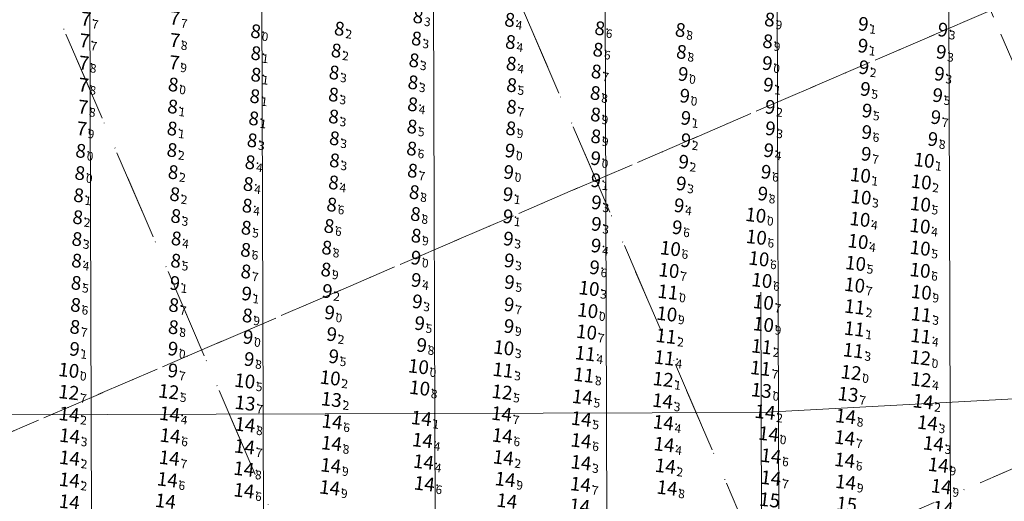
# Model space of a CAD drawing. Extents: x 5610986 to 56112138, y 573011 to 20940349.
# Drawn here: x 5613514 to 5613743, y 5728256 to 5728368 of the extents above; entities that cross this region are included whole.
import ezdxf
from ezdxf.enums import TextEntityAlignment as Align

# ---------------------------------------------------------------- set-up
doc = ezdxf.new("R2010")
doc.units = 0
doc.header["$LTSCALE"] = 20
doc.linetypes.add('DASHDOT2', pattern=[0.5, 0.25, -0.125, 0, -0.125])
for name, color, linetype in [('5_OUT_BEACH_DN28', 63, 'CONTINUOUS'), ('CANAL', 7, 'CONTINUOUS'), ('GRILLA', 252, 'CONTINUOUS'), ('PROGRESIVAS', 251, 'CONTINUOUS'), ('TEXTO_2000', 3, 'CONTINUOUS')]:
    doc.layers.add(name, color=color, linetype=linetype)
doc.styles.add('ISO', font='iso')

msp = doc.modelspace()

# ---------------------------------------------------------------- linework, layer by layer
at = {"layer": '5_OUT_BEACH_DN28', "color": 39, "linetype": 'Continuous'}
for p in [(5613531.15, 5728367.74), (5613530.82, 5728362.67), (5613551.87, 5728362.75), (5613530.67, 5728357.48), (5613551.73, 5728357.58), (5613530.58, 5728352.36), (5613551.49, 5728352.46), (5613530.47, 5728347.24), (5613530.18, 5728342.19), (5613529.95, 5728337.02), (5613529.76, 5728331.84)]:
    msp.add_point(p, dxfattribs=at)
at = {"layer": '5_OUT_BEACH_DN28', "color": 236, "linetype": 'Continuous'}
for p in [(5613629.84, 5728367.52), (5613690.36, 5728367.59), (5613590.18, 5728365.45), (5613650.82, 5728365.55), (5613669.57, 5728365.15), (5613570.69, 5728364.85), (5613608.13, 5728363.16), (5613589.44, 5728360.37), (5613630.02, 5728362.34), (5613650.4, 5728360.56), (5613689.92, 5728362.52), (5613570.73, 5728359.75), (5613607.56, 5728358.08), (5613669.84, 5728360.05), (5613630.2, 5728357.33), (5613570.74, 5728354.74), (5613588.96, 5728355.24), (5613650, 5728355.48), (5613670.22, 5728354.9), (5613607.32, 5728352.96), (5613630.29, 5728352.31), (5613570.49, 5728349.74), (5613588.82, 5728350.12), (5613649.76, 5728350.48), (5613551.35, 5728347.33), (5613607.24, 5728347.85), (5613630.25, 5728347.28), (5613570.24, 5728344.57), (5613588.84, 5728345), (5613649.83, 5728345.48), (5613551.23, 5728342.21), (5613607.09, 5728342.68), (5613630.09, 5728342.26), (5613589.02, 5728339.93), (5613649.9, 5728340.39), (5613569.87, 5728339.47), (5613607.01, 5728337.56), (5613551.2, 5728337.21), (5613629.9, 5728337.07), (5613569.39, 5728334.36), (5613589.05, 5728334.79), (5613551.47, 5728332.07), (5613607.21, 5728332.41), (5613568.95, 5728329.29), (5613588.82, 5728329.66), (5613529.46, 5728326.67), (5613551.84, 5728326.93), (5613607.62, 5728327.4), (5613568.71, 5728324.26), (5613588.4, 5728324.51), (5613529.26, 5728321.58), (5613552.08, 5728321.85), (5613607.9, 5728322.31), (5613568.48, 5728319.12), (5613587.78, 5728319.52), (5613608.05, 5728317.27), (5613529.07, 5728316.49), (5613552.19, 5728316.63), (5613587.24, 5728314.49), (5613568.35, 5728313.97), (5613529, 5728311.47), (5613552.07, 5728311.45), (5613568.41, 5728308.95), (5613587.05, 5728309.4), (5613528.88, 5728306.29), (5613528.76, 5728301.17), (5613551.61, 5728301.13), (5613568.74, 5728298.7), (5613528.58, 5728296.05), (5613551.51, 5728295.99)]:
    msp.add_point(p, dxfattribs=at)
at = {"layer": '5_OUT_BEACH_DN28', "color": 234, "linetype": 'Continuous'}
for p in [(5613712.19, 5728366.55), (5613730.7, 5728365.22), (5613712.09, 5728361.48), (5613730.32, 5728360.03), (5613689.82, 5728357.42), (5613712.31, 5728356.46), (5613729.91, 5728354.96), (5613690.08, 5728352.4), (5613712.67, 5728351.4), (5613670.6, 5728349.83), (5613729.5, 5728349.97), (5613690.49, 5728347.24), (5613670.85, 5728344.67), (5613713.05, 5728346.38), (5613729.06, 5728344.85), (5613690.54, 5728342.24), (5613712.97, 5728341.37), (5613728.38, 5728339.75), (5613670.85, 5728339.48), (5613649.85, 5728335.29), (5613690.16, 5728337.14), (5613712.85, 5728336.31), (5613670.34, 5728334.47), (5613629.61, 5728332.07), (5613689.54, 5728332.13), (5613649.88, 5728330.15), (5613669.79, 5728329.41), (5613629.43, 5728326.91), (5613688.77, 5728327.06), (5613650.03, 5728325.01), (5613669.29, 5728324.32), (5613629.43, 5728321.76), (5613650.02, 5728320), (5613668.85, 5728319.21), (5613629.55, 5728316.58), (5613649.94, 5728314.97), (5613608, 5728312.14), (5613629.73, 5728311.5), (5613649.59, 5728309.89), (5613551.85, 5728306.24), (5613608.06, 5728306.95), (5613629.8, 5728306.46), (5613568.58, 5728303.8), (5613587.36, 5728304.37), (5613608.34, 5728301.96), (5613629.7, 5728301.25), (5613587.9, 5728299.38), (5613649.21, 5728299.72), (5613608.87, 5728296.9), (5613629.67, 5728296.22), (5613588.4, 5728294.35), (5613568.92, 5728293.69), (5613609.34, 5728291.81), (5613528.5, 5728290.9), (5613551.41, 5728290.98), (5613569.17, 5728288.54), (5613588.86, 5728289.18), (5613528.37, 5728285.82), (5613551.4, 5728285.88)]:
    msp.add_point(p, dxfattribs=at)
at = {"layer": '5_OUT_BEACH_DN28', "color": 232, "linetype": 'Continuous'}
for p in [(5613727.53, 5728334.7), (5613712.71, 5728331.2), (5613726.86, 5728329.66), (5613712.84, 5728326.11), (5613726.69, 5728324.48), (5613688.35, 5728321.91), (5613712.59, 5728320.97), (5613726.59, 5728319.38), (5613688.49, 5728316.78), (5613712.14, 5728315.79), (5613668.47, 5728314.16), (5613726.63, 5728314.26), (5613689.07, 5728311.76), (5613711.58, 5728310.71), (5613668.12, 5728309.06), (5613726.6, 5728309.09), (5613689.76, 5728306.74), (5613711.36, 5728305.64), (5613649.52, 5728304.87), (5613667.89, 5728304.04), (5613726.88, 5728303.99), (5613690.11, 5728301.64), (5613667.62, 5728298.92), (5613690.14, 5728296.49), (5613648.94, 5728294.71), (5613629.67, 5728291.05), (5613609.8, 5728286.68), (5613569.34, 5728283.34), (5613589.25, 5728284.05), (5613610.07, 5728281.69)]:
    msp.add_point(p, dxfattribs=at)
at = {"layer": '5_OUT_BEACH_DN28', "color": 230, "linetype": 'Continuous'}
for p in [(5613711.37, 5728300.58), (5613726.87, 5728298.81), (5613711.3, 5728295.45), (5613667.46, 5728293.76), (5613689.71, 5728291.32)]:
    msp.add_point(p, dxfattribs=at)
at = {"layer": '5_OUT_BEACH_DN28', "color": 233, "linetype": 'Continuous'}
for p in [(5613726.78, 5728293.77), (5613648.64, 5728289.72), (5613711.06, 5728290.42), (5613667.06, 5728288.72), (5613629.5, 5728285.86)]:
    msp.add_point(p, dxfattribs=at)
at = {"layer": '5_OUT_BEACH_DN28', "color": 174, "linetype": 'Continuous'}
for p in [(5613726.69, 5728288.74), (5613710.54, 5728285.28), (5613666.78, 5728283.72)]:
    msp.add_point(p, dxfattribs=at)
at = {"layer": '5_OUT_BEACH_DN28', "color": 176, "linetype": 'Continuous'}
for p in [(5613648.31, 5728284.72), (5613689.45, 5728286.28)]:
    msp.add_point(p, dxfattribs=at)
at = {"layer": '5_OUT_BEACH_DN28', "color": 172, "linetype": 'Continuous'}
for p in [(5613726.83, 5728283.63), (5613629.27, 5728280.74)]:
    msp.add_point(p, dxfattribs=at)
at = {"layer": '5_OUT_BEACH_DN28', "color": 170, "linetype": 'Continuous'}
for p in [(5613528.38, 5728280.69), (5613551.65, 5728280.84)]:
    msp.add_point(p, dxfattribs=at)
at = {"layer": '5_OUT_BEACH_DN28', "color": 173, "linetype": 'Continuous'}
msp.add_point((5613689.67, 5728281.13), dxfattribs=at)
at = {"layer": '5_OUT_BEACH_DN28', "color": 179, "linetype": 'Continuous'}
msp.add_point((5613709.85, 5728280.22), dxfattribs=at)
at = {"layer": '5_OUT_BEACH_DN28', "color": 177, "linetype": 'Continuous'}
msp.add_point((5613569.44, 5728278.18), dxfattribs=at)
at = {"layer": '5_OUT_BEACH_DN28', "color": 175, "linetype": 'Continuous'}
msp.add_point((5613589.54, 5728279.02), dxfattribs=at)
at = {"layer": '5_OUT_BEACH_DN28', "color": 84, "linetype": 'Continuous'}
for p in [(5613647.99, 5728279.56), (5613666.65, 5728278.68), (5613551.85, 5728275.64), (5613647.71, 5728274.5), (5613666.83, 5728273.64), (5613728.34, 5728273.58), (5613551.97, 5728270.56), (5613610.75, 5728269.5), (5613629.33, 5728270.57), (5613647.67, 5728269.43), (5613729.72, 5728268.73), (5613667, 5728268.55), (5613610.99, 5728264.49), (5613691.89, 5728265.87), (5613709.05, 5728264.9), (5613569.17, 5728257.82)]:
    msp.add_point(p, dxfattribs=at)
at = {"layer": '5_OUT_BEACH_DN28', "color": 86, "linetype": 'Continuous'}
for p in [(5613727.3, 5728278.55), (5613528.44, 5728275.59), (5613690.5, 5728276.09), (5613610.47, 5728274.65), (5613691.33, 5728271.01), (5613528.57, 5728270.54), (5613528.55, 5728265.38), (5613629.57, 5728265.49), (5613647.65, 5728264.34), (5613667.29, 5728263.53), (5613528.51, 5728260.26)]:
    msp.add_point(p, dxfattribs=at)
at = {"layer": '5_OUT_BEACH_DN28', "color": 82, "linetype": 'Continuous'}
for p in [(5613629.15, 5728275.67), (5613589.7, 5728273.86), (5613709.27, 5728275.09), (5613569.4, 5728273.14), (5613589.56, 5728268.8), (5613709.06, 5728270.1), (5613569.3, 5728268.03), (5613551.78, 5728265.4), (5613569.14, 5728262.85), (5613730.85, 5728263.75), (5613551.33, 5728260.37), (5613691.86, 5728260.74), (5613589.14, 5728258.49), (5613611.18, 5728259.41), (5613647.53, 5728259.26), (5613667.69, 5728258.45)]:
    msp.add_point(p, dxfattribs=at)
at = {"layer": '5_OUT_BEACH_DN28', "color": 81, "linetype": 'Continuous'}
for p in [(5613589.4, 5728263.64), (5613629.99, 5728260.42), (5613709.27, 5728259.77), (5613731.54, 5728258.76)]:
    msp.add_point(p, dxfattribs=at)
at = {"layer": 'CANAL', "color": 10, "lineweight": 0}
for q in [(5613886.61, 5728287), (5613886.61, 5728287), (5613130.64, 5728274.6), (5613130.64, 5728274.6)]:
    msp.add_line((5613686.64, 5728276.37), q, dxfattribs=at)
at = {"layer": 'GRILLA', "color": 252, "linetype": 'DASHDOT2', "lineweight": 0, "ltscale": 3}
for p, q in [((5613828, 5727659.37), (5613334.58, 5728806.54)), ((5613936.86, 5727659.36), (5613443.44, 5728806.54)), ((5614045.73, 5727659.34), (5613552.3, 5728806.53)), ((5613978.63, 5727815.33), (5613606.1, 5728681.45)), ((5613794.82, 5727736.52), (5613422.38, 5728602.43)), ((5612938.94, 5728025.33), (5614169.07, 5728554.43)), ((5613006.84, 5728054.53), (5614015.69, 5728488.45)), ((5612938.93, 5727916.47), (5614222.67, 5728468.62))]:
    msp.add_line(p, q, dxfattribs=at)
at = {"layer": 'GRILLA', "color": 251, "linetype": 'DASHDOT2', "lineweight": 0, "ltscale": 3}
for p, q in [((5613886.68, 5727776.03), (5613514.24, 5728641.94)), ((5613046.35, 5727962.67), (5614055.2, 5728396.59))]:
    msp.add_line(p, q, dxfattribs=at)
at = {"layer": 'PROGRESIVAS', "lineweight": 0}
for p, q in [((5613729.97, 5728486.51), (5613731.25, 5728086.15)), ((5613689.97, 5728486.38), (5613691.2, 5728100.06)), ((5613650.02, 5728471.24), (5613651.04, 5728149.87)), ((5613610.07, 5728456.12), (5613611.04, 5728149.74)), ((5613570.12, 5728440.99), (5613571.04, 5728149.62)), ((5613530.17, 5728425.86), (5613531.04, 5728149.49)), ((5613686.55, 5728304.37), (5613687.04, 5728149.38))]:
    msp.add_line(p, q, dxfattribs=at)

# ---------------------------------------------------------------- texts
at = {"layer": 'TEXTO_2000', "color": 39, "linetype": 'Continuous', "style": 'ISO', "oblique": 15}
for s, p in [('7', (5613530.62, 5728367.8)), ('7', (5613551.3, 5728367.99)), ('7', (5613530.29, 5728362.73)), ('7', (5613551.34, 5728362.82)), ('7', (5613530.14, 5728357.54)), ('7', (5613551.2, 5728357.65)), ('7', (5613530.05, 5728352.42)), ('8', (5613550.96, 5728352.52)), ('7', (5613529.94, 5728347.3)), ('7', (5613529.64, 5728342.25)), ('8', (5613529.42, 5728337.09)), ('8', (5613529.22, 5728331.91))]:
    msp.add_text(s, height=3.2, rotation=353.2733, dxfattribs=at).set_placement(p, align=Align.MIDDLE_RIGHT)
at = {"layer": 'TEXTO_2000', "color": 236, "linetype": 'Continuous', "style": 'ISO', "oblique": 15}
for s, p in [('8', (5613607.97, 5728368.37)), ('8', (5613689.83, 5728367.65)), ('8', (5613589.65, 5728365.51)), ('8', (5613629.31, 5728367.58)), ('8', (5613650.29, 5728365.61)), ('8', (5613570.16, 5728364.91)), ('8', (5613607.6, 5728363.22)), ('8', (5613669.04, 5728365.21)), ('8', (5613629.49, 5728362.41)), ('8', (5613689.39, 5728362.58)), ('8', (5613570.2, 5728359.81)), ('8', (5613588.91, 5728360.43)), ('8', (5613649.87, 5728360.62)), ('8', (5613669.31, 5728360.11)), ('8', (5613607.03, 5728358.14)), ('8', (5613629.67, 5728357.39)), ('8', (5613570.21, 5728354.8)), ('8', (5613588.42, 5728355.31)), ('8', (5613649.46, 5728355.55)), ('9', (5613669.69, 5728354.96)), ('8', (5613606.79, 5728353.02)), ('8', (5613629.76, 5728352.38)), ('8', (5613569.96, 5728349.8)), ('8', (5613588.28, 5728350.18)), ('8', (5613649.23, 5728350.54)), ('8', (5613550.82, 5728347.39)), ('8', (5613606.71, 5728347.91)), ('8', (5613629.72, 5728347.34)), ('8', (5613588.31, 5728345.07)), ('8', (5613649.3, 5728345.54)), ('8', (5613569.71, 5728344.63)), ('8', (5613606.56, 5728342.74)), ('8', (5613550.7, 5728342.28)), ('8', (5613629.56, 5728342.32)), ('8', (5613649.37, 5728340.46)), ('8', (5613569.34, 5728339.53)), ('8', (5613588.49, 5728340)), ('8', (5613550.67, 5728337.27)), ('8', (5613606.48, 5728337.62)), ('9', (5613629.37, 5728337.14)), ('8', (5613568.85, 5728334.43)), ('8', (5613588.52, 5728334.85)), ('8', (5613550.94, 5728332.13)), ('8', (5613606.68, 5728332.47)), ('8', (5613568.42, 5728329.35)), ('8', (5613588.29, 5728329.72)), ('8', (5613528.93, 5728326.74)), ('8', (5613551.31, 5728326.99)), ('8', (5613607.08, 5728327.47)), ('8', (5613568.17, 5728324.32)), ('8', (5613587.87, 5728324.57)), ('8', (5613551.55, 5728321.91)), ('8', (5613607.37, 5728322.37)), ('8', (5613528.72, 5728321.64)), ('8', (5613587.24, 5728319.58)), ('8', (5613567.95, 5728319.18)), ('8', (5613607.52, 5728317.34)), ('8', (5613528.54, 5728316.55)), ('8', (5613551.66, 5728316.69)), ('8', (5613567.82, 5728314.04)), ('8', (5613586.71, 5728314.55)), ('8', (5613528.47, 5728311.53)), ('8', (5613551.54, 5728311.51)), ('8', (5613567.88, 5728309.01)), ('8', (5613586.52, 5728309.46)), ('8', (5613528.35, 5728306.35)), ('8', (5613528.22, 5728301.23)), ('8', (5613551.08, 5728301.19)), ('8', (5613568.21, 5728298.77)), ('8', (5613528.05, 5728296.11)), ('8', (5613550.98, 5728296.05))]:
    msp.add_text(s, height=3.2, rotation=353.2733, dxfattribs=at).set_placement(p, align=Align.MIDDLE_RIGHT)
at = {"layer": 'TEXTO_2000', "color": 39, "linetype": 'Continuous', "style": 'ISO', "oblique": 15}
for s, p in [('7', (5613530.95, 5728367.76)), ('7', (5613551.64, 5728367.95)), ('7', (5613530.62, 5728362.69)), ('8', (5613551.67, 5728362.78)), ('8', (5613530.47, 5728357.5)), ('9', (5613551.53, 5728357.61)), ('8', (5613530.38, 5728352.38)), ('0', (5613551.29, 5728352.48)), ('8', (5613530.27, 5728347.26)), ('9', (5613529.98, 5728342.21)), ('0', (5613529.75, 5728337.05)), ('0', (5613529.56, 5728331.87))]:
    msp.add_text(s, height=2, rotation=353.2733, dxfattribs=at).set_placement(p, align=Align.TOP_LEFT)
at = {"layer": 'TEXTO_2000', "color": 236, "linetype": 'Continuous', "style": 'ISO', "oblique": 15}
for s, p in [('3', (5613608.3, 5728368.33)), ('4', (5613629.64, 5728367.54)), ('9', (5613690.16, 5728367.61)), ('2', (5613589.99, 5728365.47)), ('6', (5613650.62, 5728365.58)), ('8', (5613669.37, 5728365.17)), ('0', (5613570.49, 5728364.87)), ('3', (5613607.93, 5728363.19)), ('2', (5613589.24, 5728360.39)), ('4', (5613629.82, 5728362.37)), ('6', (5613650.2, 5728360.58)), ('9', (5613689.73, 5728362.54)), ('1', (5613570.53, 5728359.77)), ('3', (5613607.36, 5728358.1)), ('8', (5613669.64, 5728360.08)), ('4', (5613630.01, 5728357.35)), ('1', (5613570.54, 5728354.76)), ('3', (5613588.76, 5728355.27)), ('7', (5613649.8, 5728355.51)), ('0', (5613670.02, 5728354.92)), ('3', (5613607.12, 5728352.98)), ('5', (5613630.09, 5728352.34)), ('1', (5613570.29, 5728349.76)), ('3', (5613588.62, 5728350.14)), ('8', (5613649.56, 5728350.5)), ('1', (5613551.15, 5728347.35)), ('4', (5613607.04, 5728347.87)), ('7', (5613630.05, 5728347.3)), ('1', (5613570.04, 5728344.59)), ('3', (5613588.65, 5728345.03)), ('9', (5613649.64, 5728345.5)), ('1', (5613551.03, 5728342.24)), ('5', (5613606.89, 5728342.7)), ('9', (5613629.89, 5728342.28)), ('3', (5613588.82, 5728339.96)), ('9', (5613649.7, 5728340.42)), ('3', (5613569.67, 5728339.49)), ('6', (5613606.81, 5728337.58)), ('2', (5613551, 5728337.23)), ('0', (5613629.7, 5728337.1)), ('4', (5613569.19, 5728334.39)), ('3', (5613588.85, 5728334.81)), ('2', (5613551.27, 5728332.09)), ('7', (5613607.01, 5728332.43)), ('4', (5613568.75, 5728329.31)), ('4', (5613588.62, 5728329.68)), ('1', (5613529.26, 5728326.7)), ('2', (5613551.64, 5728326.95)), ('8', (5613607.42, 5728327.43)), ('4', (5613568.51, 5728324.28)), ('6', (5613588.2, 5728324.53)), ('2', (5613529.06, 5728321.6)), ('3', (5613551.88, 5728321.87)), ('8', (5613607.7, 5728322.33)), ('5', (5613568.29, 5728319.14)), ('6', (5613587.58, 5728319.54)), ('9', (5613607.85, 5728317.3)), ('3', (5613528.87, 5728316.51)), ('4', (5613551.99, 5728316.65)), ('8', (5613587.05, 5728314.51)), ('6', (5613568.16, 5728314)), ('4', (5613528.8, 5728311.49)), ('5', (5613551.87, 5728311.47)), ('7', (5613568.21, 5728308.97)), ('9', (5613586.85, 5728309.42)), ('5', (5613528.68, 5728306.31)), ('6', (5613528.56, 5728301.19)), ('7', (5613551.41, 5728301.15)), ('9', (5613568.54, 5728298.73)), ('7', (5613528.38, 5728296.07)), ('8', (5613551.31, 5728296.01))]:
    msp.add_text(s, height=2, rotation=353.2733, dxfattribs=at).set_placement(p, align=Align.TOP_LEFT)
at = {"layer": 'TEXTO_2000', "color": 234, "linetype": 'Continuous', "style": 'ISO', "oblique": 15}
for s, p in [('9', (5613711.66, 5728366.61)), ('9', (5613730.17, 5728365.28)), ('9', (5613711.56, 5728361.54)), ('9', (5613729.79, 5728360.1)), ('9', (5613689.29, 5728357.48)), ('9', (5613711.78, 5728356.52)), ('9', (5613729.38, 5728355.02)), ('9', (5613689.55, 5728352.46)), ('9', (5613670.07, 5728349.89)), ('9', (5613712.13, 5728351.47)), ('9', (5613728.96, 5728350.03)), ('9', (5613689.96, 5728347.3)), ('9', (5613670.32, 5728344.73)), ('9', (5613712.52, 5728346.44)), ('9', (5613728.53, 5728344.91)), ('9', (5613690.01, 5728342.3)), ('9', (5613712.44, 5728341.43)), ('9', (5613670.32, 5728339.54)), ('9', (5613727.84, 5728339.81)), ('9', (5613689.63, 5728337.21)), ('9', (5613712.32, 5728336.37)), ('9', (5613649.32, 5728335.35)), ('9', (5613669.81, 5728334.53)), ('9', (5613629.07, 5728332.13)), ('9', (5613689.01, 5728332.19)), ('9', (5613649.35, 5728330.21)), ('9', (5613669.25, 5728329.47)), ('9', (5613628.9, 5728326.98)), ('9', (5613688.24, 5728327.12)), ('9', (5613649.5, 5728325.07)), ('9', (5613668.76, 5728324.38)), ('9', (5613628.9, 5728321.82)), ('9', (5613649.49, 5728320.06)), ('9', (5613668.31, 5728319.28)), ('9', (5613629.01, 5728316.64)), ('9', (5613649.41, 5728315.03)), ('9', (5613607.47, 5728312.2)), ('9', (5613629.19, 5728311.56)), ('9', (5613649.06, 5728309.96)), ('9', (5613551.32, 5728306.3)), ('9', (5613607.53, 5728307.02)), ('9', (5613629.26, 5728306.52)), ('9', (5613568.05, 5728303.86)), ('9', (5613586.83, 5728304.44)), ('9', (5613607.81, 5728302.02)), ('9', (5613629.17, 5728301.32)), ('9', (5613587.37, 5728299.45)), ('10', (5613648.68, 5728299.78)), ('9', (5613608.34, 5728296.96)), ('9', (5613587.87, 5728294.41)), ('9', (5613629.14, 5728296.28)), ('9', (5613568.38, 5728293.75)), ('9', (5613527.97, 5728290.97)), ('9', (5613550.88, 5728291.04)), ('9', (5613608.81, 5728291.87)), ('9', (5613568.64, 5728288.6)), ('9', (5613588.33, 5728289.25)), ('10', (5613527.84, 5728285.88)), ('9', (5613550.87, 5728285.95))]:
    msp.add_text(s, height=3.2, rotation=353.2733, dxfattribs=at).set_placement(p, align=Align.MIDDLE_RIGHT)
for s, p in [('1', (5613712, 5728366.57)), ('3', (5613730.5, 5728365.24)), ('1', (5613711.9, 5728361.5)), ('3', (5613730.12, 5728360.06)), ('0', (5613689.62, 5728357.44)), ('2', (5613712.11, 5728356.49)), ('3', (5613729.71, 5728354.98)), ('1', (5613689.88, 5728352.42)), ('5', (5613712.47, 5728351.43)), ('0', (5613670.4, 5728349.85)), ('5', (5613729.3, 5728349.99)), ('2', (5613690.29, 5728347.26)), ('1', (5613670.65, 5728344.69)), ('5', (5613712.85, 5728346.4)), ('7', (5613728.86, 5728344.87)), ('3', (5613690.34, 5728342.26)), ('6', (5613712.77, 5728341.39)), ('8', (5613728.18, 5728339.77)), ('2', (5613670.65, 5728339.5)), ('0', (5613649.65, 5728335.31)), ('4', (5613689.96, 5728337.17)), ('7', (5613712.65, 5728336.33)), ('2', (5613670.14, 5728334.49)), ('0', (5613629.41, 5728332.09)), ('6', (5613689.35, 5728332.15)), ('1', (5613649.68, 5728330.17)), ('3', (5613669.59, 5728329.44)), ('1', (5613629.24, 5728326.94)), ('8', (5613688.57, 5728327.08)), ('3', (5613649.84, 5728325.03)), ('4', (5613669.09, 5728324.34)), ('1', (5613629.23, 5728321.78)), ('3', (5613649.82, 5728320.02)), ('6', (5613668.65, 5728319.24)), ('3', (5613629.35, 5728316.6)), ('4', (5613649.74, 5728314.99)), ('0', (5613607.81, 5728312.16)), ('3', (5613629.53, 5728311.52)), ('6', (5613649.4, 5728309.92)), ('1', (5613551.65, 5728306.26)), ('4', (5613607.86, 5728306.98)), ('5', (5613629.6, 5728306.49)), ('1', (5613568.39, 5728303.82)), ('2', (5613587.16, 5728304.4)), ('3', (5613608.14, 5728301.98)), ('7', (5613629.51, 5728301.28)), ('0', (5613587.7, 5728299.41)), ('0', (5613649.01, 5728299.74)), ('5', (5613608.67, 5728296.92)), ('9', (5613629.47, 5728296.24)), ('2', (5613588.2, 5728294.38)), ('0', (5613568.72, 5728293.71)), ('8', (5613609.15, 5728291.83)), ('1', (5613528.3, 5728290.93)), ('0', (5613551.21, 5728291)), ('8', (5613568.97, 5728288.57)), ('5', (5613588.66, 5728289.21)), ('0', (5613528.17, 5728285.84)), ('7', (5613551.21, 5728285.91))]:
    msp.add_text(s, height=2, rotation=353.2733, dxfattribs=at).set_placement(p, align=Align.TOP_LEFT)
at = {"layer": 'TEXTO_2000', "color": 232, "linetype": 'Continuous', "style": 'ISO', "oblique": 15}
for s, p in [('10', (5613727, 5728334.76)), ('10', (5613712.18, 5728331.27)), ('10', (5613726.33, 5728329.72)), ('10', (5613712.31, 5728326.17)), ('10', (5613726.16, 5728324.54)), ('10', (5613687.81, 5728321.97)), ('10', (5613712.06, 5728321.03)), ('10', (5613726.06, 5728319.44)), ('10', (5613687.95, 5728316.85)), ('10', (5613711.61, 5728315.85)), ('10', (5613667.93, 5728314.22)), ('10', (5613726.1, 5728314.32)), ('10', (5613688.54, 5728311.83)), ('10', (5613711.05, 5728310.77)), ('10', (5613667.59, 5728309.12)), ('10', (5613726.07, 5728309.15)), ('10', (5613689.23, 5728306.8)), ('10', (5613710.83, 5728305.71)), ('10', (5613648.99, 5728304.93)), ('11', (5613667.36, 5728304.1)), ('10', (5613726.35, 5728304.06)), ('10', (5613689.58, 5728301.7)), ('10', (5613667.09, 5728298.99)), ('10', (5613689.61, 5728296.55)), ('10', (5613648.41, 5728294.78)), ('10', (5613629.14, 5728291.12)), ('10', (5613609.27, 5728286.74)), ('10', (5613568.81, 5728283.4)), ('10', (5613588.71, 5728284.11)), ('10', (5613609.54, 5728281.75))]:
    msp.add_text(s, height=3.2, rotation=353.2733, dxfattribs=at).set_placement(p, align=Align.MIDDLE_RIGHT)
for s, p in [('1', (5613727.33, 5728334.72)), ('1', (5613712.52, 5728331.23)), ('2', (5613726.66, 5728329.68)), ('3', (5613712.64, 5728326.13)), ('5', (5613726.49, 5728324.51)), ('0', (5613688.15, 5728321.93)), ('4', (5613712.4, 5728320.99)), ('4', (5613726.39, 5728319.4)), ('6', (5613688.29, 5728316.81)), ('4', (5613711.94, 5728315.82)), ('6', (5613668.27, 5728314.18)), ('5', (5613726.44, 5728314.28)), ('6', (5613688.87, 5728311.79)), ('5', (5613711.39, 5728310.73)), ('7', (5613667.92, 5728309.08)), ('6', (5613726.4, 5728309.11)), ('6', (5613689.57, 5728306.76)), ('7', (5613711.16, 5728305.67)), ('3', (5613649.32, 5728304.9)), ('0', (5613667.69, 5728304.07)), ('9', (5613726.68, 5728304.02)), ('7', (5613689.91, 5728301.67)), ('9', (5613667.43, 5728298.95)), ('9', (5613689.94, 5728296.51)), ('7', (5613648.74, 5728294.74)), ('3', (5613629.48, 5728291.08)), ('0', (5613609.6, 5728286.7)), ('5', (5613569.14, 5728283.37)), ('2', (5613589.05, 5728284.08)), ('8', (5613609.87, 5728281.71))]:
    msp.add_text(s, height=2, rotation=353.2733, dxfattribs=at).set_placement(p, align=Align.TOP_LEFT)
at = {"layer": 'TEXTO_2000', "color": 230, "linetype": 'Continuous', "style": 'ISO', "oblique": 15}
for p in [(5613710.84, 5728300.64), (5613726.34, 5728298.87), (5613710.77, 5728295.51), (5613666.93, 5728293.82), (5613689.18, 5728291.39)]:
    msp.add_text('11', height=3.2, rotation=353.2733, dxfattribs=at).set_placement(p, align=Align.MIDDLE_RIGHT)
for s, p in [('2', (5613711.17, 5728300.6)), ('3', (5613726.67, 5728298.83)), ('1', (5613711.1, 5728295.47)), ('2', (5613667.26, 5728293.78)), ('2', (5613689.51, 5728291.35))]:
    msp.add_text(s, height=2, rotation=353.2733, dxfattribs=at).set_placement(p, align=Align.TOP_LEFT)
at = {"layer": 'TEXTO_2000', "color": 233, "linetype": 'Continuous', "style": 'ISO', "oblique": 15}
for p in [(5613726.25, 5728293.83), (5613648.11, 5728289.79), (5613710.53, 5728290.48), (5613666.53, 5728288.78), (5613628.97, 5728285.93)]:
    msp.add_text('11', height=3.2, rotation=353.2733, dxfattribs=at).set_placement(p, align=Align.MIDDLE_RIGHT)
for s, p in [('4', (5613726.58, 5728293.79)), ('4', (5613648.44, 5728289.75)), ('3', (5613710.86, 5728290.44)), ('4', (5613666.86, 5728288.74)), ('3', (5613629.3, 5728285.89))]:
    msp.add_text(s, height=2, rotation=353.2733, dxfattribs=at).set_placement(p, align=Align.TOP_LEFT)
at = {"layer": 'TEXTO_2000', "color": 174, "linetype": 'Continuous', "style": 'ISO', "oblique": 15}
for p in [(5613726.16, 5728288.81), (5613710.01, 5728285.35), (5613666.25, 5728283.78)]:
    msp.add_text('12', height=3.2, rotation=353.2733, dxfattribs=at).set_placement(p, align=Align.MIDDLE_RIGHT)
at = {"layer": 'TEXTO_2000', "color": 176, "linetype": 'Continuous', "style": 'ISO', "oblique": 15}
for p in [(5613688.92, 5728286.35), (5613647.78, 5728284.78)]:
    msp.add_text('11', height=3.2, rotation=353.2733, dxfattribs=at).set_placement(p, align=Align.MIDDLE_RIGHT)
at = {"layer": 'TEXTO_2000', "color": 174, "linetype": 'Continuous', "style": 'ISO', "oblique": 15}
for s, p in [('0', (5613726.5, 5728288.77)), ('0', (5613710.34, 5728285.31)), ('1', (5613666.58, 5728283.74))]:
    msp.add_text(s, height=2, rotation=353.2733, dxfattribs=at).set_placement(p, align=Align.TOP_LEFT)
at = {"layer": 'TEXTO_2000', "color": 176, "linetype": 'Continuous', "style": 'ISO', "oblique": 15}
for s, p in [('8', (5613648.11, 5728284.74)), ('7', (5613689.26, 5728286.31))]:
    msp.add_text(s, height=2, rotation=353.2733, dxfattribs=at).set_placement(p, align=Align.TOP_LEFT)
at = {"layer": 'TEXTO_2000', "color": 172, "linetype": 'Continuous', "style": 'ISO', "oblique": 15}
for p in [(5613726.3, 5728283.7), (5613628.74, 5728280.8)]:
    msp.add_text('12', height=3.2, rotation=353.2733, dxfattribs=at).set_placement(p, align=Align.MIDDLE_RIGHT)
at = {"layer": 'TEXTO_2000', "color": 170, "linetype": 'Continuous', "style": 'ISO', "oblique": 15}
for p in [(5613527.85, 5728280.75), (5613551.12, 5728280.9)]:
    msp.add_text('12', height=3.2, rotation=353.2733, dxfattribs=at).set_placement(p, align=Align.MIDDLE_RIGHT)
at = {"layer": 'TEXTO_2000', "color": 173, "linetype": 'Continuous', "style": 'ISO', "oblique": 15}
msp.add_text('13', height=3.2, rotation=353.2733, dxfattribs=at).set_placement((5613689.13, 5728281.19), align=Align.MIDDLE_RIGHT)
at = {"layer": 'TEXTO_2000', "color": 172, "linetype": 'Continuous', "style": 'ISO', "oblique": 15}
for s, p in [('4', (5613726.63, 5728283.66)), ('5', (5613629.07, 5728280.76))]:
    msp.add_text(s, height=2, rotation=353.2733, dxfattribs=at).set_placement(p, align=Align.TOP_LEFT)
at = {"layer": 'TEXTO_2000', "color": 170, "linetype": 'Continuous', "style": 'ISO', "oblique": 15}
for s, p in [('7', (5613528.18, 5728280.71)), ('5', (5613551.45, 5728280.86))]:
    msp.add_text(s, height=2, rotation=353.2733, dxfattribs=at).set_placement(p, align=Align.TOP_LEFT)
at = {"layer": 'TEXTO_2000', "color": 177, "linetype": 'Continuous', "style": 'ISO', "oblique": 15}
msp.add_text('13', height=3.2, rotation=353.2733, dxfattribs=at).set_placement((5613568.91, 5728278.25), align=Align.MIDDLE_RIGHT)
at = {"layer": 'TEXTO_2000', "color": 175, "linetype": 'Continuous', "style": 'ISO', "oblique": 15}
msp.add_text('13', height=3.2, rotation=353.2733, dxfattribs=at).set_placement((5613589, 5728279.08), align=Align.MIDDLE_RIGHT)
at = {"layer": 'TEXTO_2000', "color": 84, "linetype": 'Continuous', "style": 'ISO', "oblique": 15}
for p in [(5613647.45, 5728279.63), (5613666.12, 5728278.75), (5613551.32, 5728275.7), (5613647.18, 5728274.56), (5613666.3, 5728273.71), (5613727.81, 5728273.64), (5613551.44, 5728270.62), (5613610.21, 5728269.56), (5613628.8, 5728270.63), (5613647.14, 5728269.49), (5613666.47, 5728268.61), (5613729.19, 5728268.8), (5613610.45, 5728264.55), (5613691.36, 5728265.94), (5613708.52, 5728264.96), (5613568.64, 5728257.88), (5613550.35, 5728255.43)]:
    msp.add_text('14', height=3.2, rotation=353.2733, dxfattribs=at).set_placement(p, align=Align.MIDDLE_RIGHT)
at = {"layer": 'TEXTO_2000', "color": 173, "linetype": 'Continuous', "style": 'ISO', "oblique": 15}
msp.add_text('0', height=2, rotation=353.2733, dxfattribs=at).set_placement((5613689.47, 5728281.16), align=Align.TOP_LEFT)
at = {"layer": 'TEXTO_2000', "color": 179, "linetype": 'Continuous', "style": 'ISO', "oblique": 15}
msp.add_text('13', height=3.2, rotation=353.2733, dxfattribs=at).set_placement((5613709.32, 5728280.28), align=Align.MIDDLE_RIGHT)
msp.add_text('7', height=2, rotation=353.2733, dxfattribs=at).set_placement((5613709.65, 5728280.24), align=Align.TOP_LEFT)
at = {"layer": 'TEXTO_2000', "color": 86, "linetype": 'Continuous', "style": 'ISO', "oblique": 15}
for p in [(5613726.77, 5728278.61), (5613689.97, 5728276.16), (5613527.91, 5728275.65), (5613609.94, 5728274.71), (5613528.04, 5728270.6), (5613690.8, 5728271.07), (5613528.02, 5728265.45), (5613629.03, 5728265.55), (5613647.12, 5728264.4), (5613666.76, 5728263.59), (5613527.98, 5728260.33), (5613527.96, 5728255.24)]:
    msp.add_text('14', height=3.2, rotation=353.2733, dxfattribs=at).set_placement(p, align=Align.MIDDLE_RIGHT)
at = {"layer": 'TEXTO_2000', "color": 177, "linetype": 'Continuous', "style": 'ISO', "oblique": 15}
msp.add_text('7', height=2, rotation=353.2733, dxfattribs=at).set_placement((5613569.24, 5728278.21), align=Align.TOP_LEFT)
at = {"layer": 'TEXTO_2000', "color": 175, "linetype": 'Continuous', "style": 'ISO', "oblique": 15}
msp.add_text('2', height=2, rotation=353.2733, dxfattribs=at).set_placement((5613589.34, 5728279.04), align=Align.TOP_LEFT)
at = {"layer": 'TEXTO_2000', "color": 84, "linetype": 'Continuous', "style": 'ISO', "oblique": 15}
for s, p in [('5', (5613647.79, 5728279.59)), ('3', (5613666.46, 5728278.71)), ('4', (5613551.65, 5728275.66)), ('5', (5613647.51, 5728274.52)), ('4', (5613666.64, 5728273.67)), ('3', (5613728.14, 5728273.6)), ('6', (5613551.77, 5728270.58)), ('4', (5613610.55, 5728269.52)), ('6', (5613629.13, 5728270.59)), ('6', (5613647.48, 5728269.45)), ('3', (5613729.53, 5728268.76)), ('4', (5613666.8, 5728268.57)), ('4', (5613610.79, 5728264.51)), ('6', (5613691.69, 5728265.9)), ('6', (5613708.86, 5728264.92)), ('6', (5613568.97, 5728257.84))]:
    msp.add_text(s, height=2, rotation=353.2733, dxfattribs=at).set_placement(p, align=Align.TOP_LEFT)
at = {"layer": 'TEXTO_2000', "color": 86, "linetype": 'Continuous', "style": 'ISO', "oblique": 15}
for s, p in [('2', (5613727.1, 5728278.58)), ('2', (5613528.24, 5728275.61)), ('2', (5613690.3, 5728276.12)), ('1', (5613610.27, 5728274.67)), ('0', (5613691.13, 5728271.04)), ('3', (5613528.37, 5728270.56)), ('2', (5613528.35, 5728265.41)), ('2', (5613629.37, 5728265.51)), ('3', (5613647.45, 5728264.36)), ('2', (5613667.09, 5728263.55)), ('2', (5613528.31, 5728260.29))]:
    msp.add_text(s, height=2, rotation=353.2733, dxfattribs=at).set_placement(p, align=Align.TOP_LEFT)
at = {"layer": 'TEXTO_2000', "color": 82, "linetype": 'Continuous', "style": 'ISO', "oblique": 15}
for p in [(5613589.17, 5728273.92), (5613628.62, 5728275.73), (5613708.74, 5728275.15), (5613568.87, 5728273.2), (5613708.52, 5728270.16), (5613568.77, 5728268.09), (5613589.03, 5728268.86), (5613551.24, 5728265.47), (5613568.61, 5728262.91), (5613730.32, 5728263.82), (5613550.8, 5728260.43), (5613691.33, 5728260.8), (5613588.61, 5728258.55), (5613610.65, 5728259.47), (5613647, 5728259.32), (5613667.16, 5728258.51), (5613629.85, 5728255.48), (5613646.82, 5728254.3)]:
    msp.add_text('14', height=3.2, rotation=353.2733, dxfattribs=at).set_placement(p, align=Align.MIDDLE_RIGHT)
for s, p in [('7', (5613628.95, 5728275.69)), ('6', (5613589.5, 5728273.88)), ('8', (5613709.07, 5728275.12)), ('8', (5613569.2, 5728273.16)), ('8', (5613589.36, 5728268.82)), ('7', (5613708.86, 5728270.12)), ('7', (5613569.1, 5728268.05)), ('7', (5613551.58, 5728265.43)), ('8', (5613568.94, 5728262.87)), ('9', (5613730.65, 5728263.78)), ('6', (5613551.13, 5728260.39)), ('7', (5613691.66, 5728260.76)), ('9', (5613588.94, 5728258.51)), ('6', (5613610.98, 5728259.44)), ('7', (5613647.34, 5728259.28)), ('8', (5613667.49, 5728258.47))]:
    msp.add_text(s, height=2, rotation=353.2733, dxfattribs=at).set_placement(p, align=Align.TOP_LEFT)
at = {"layer": 'TEXTO_2000', "color": 81, "linetype": 'Continuous', "style": 'ISO', "oblique": 15}
for s, p in [('14', (5613588.86, 5728263.7)), ('14', (5613629.46, 5728260.48)), ('14', (5613708.74, 5728259.84)), ('14', (5613731, 5728258.82)), ('15', (5613691.01, 5728255.71)), ('15', (5613708.97, 5728254.71)), ('14', (5613731.38, 5728253.73))]:
    msp.add_text(s, height=3.2, rotation=353.2733, dxfattribs=at).set_placement(p, align=Align.MIDDLE_RIGHT)
for p in [(5613589.2, 5728263.66), (5613629.79, 5728260.44), (5613709.07, 5728259.8), (5613731.34, 5728258.78)]:
    msp.add_text('9', height=2, rotation=353.2733, dxfattribs=at).set_placement(p, align=Align.TOP_LEFT)

doc.saveas('drawing.dxf')
